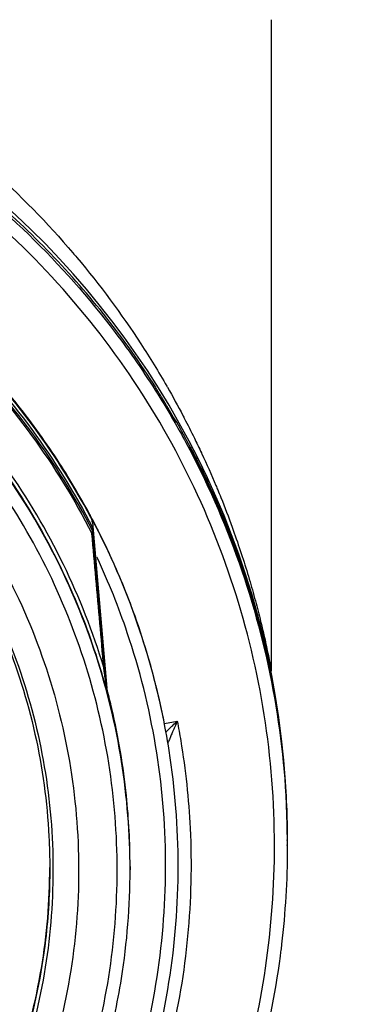
# Model space of a CAD drawing. Units: inches. Extents: x 1.2 to 15.8, y 0.3 to 10.5.
# Drawn here: x 12.6 to 12.7, y 6.5 to 6.7 of the extents above; entities that cross this region are included whole.
import ezdxf

# ---------------------------------------------------------------- set-up
doc = ezdxf.new("R2010")
doc.units = ezdxf.units.IN
doc.header["$LTSCALE"] = 0.935
doc.header["$MEASUREMENT"] = 0
doc.layers.get('0').update_dxf_attribs({"linetype": 'CONTINUOUS'})
doc.styles.get("Standard").update_dxf_attribs({"font": 'txt', "width": 0.8})
doc.dimstyles.new('DIMSTYLE_2', dxfattribs={"dimtxt": 0.1, "dimasz": 0.1875, "dimexe": 0.18, "dimexo": 0.0625, "dimgap": 0.09, "dimtad": 0, "dimtih": 1, "dimtoh": 1, "dimdec": 3, "dimlfac": 3.333333, "dimzin": 4, "dimdsep": 46, "dimtxsty": 'STANDARD', "dimblk": 'CLOSED', "dimblk1": 'CLOSED', "dimblk2": 'CLOSED', "dimcen": 0.09, "dimadec": 0, "dimazin": 0, "dimtp": 0.005, "dimtm": 0.005, "dimtfac": 1, "dimtdec": 3, "dimtofl": 0, "dimtmove": 0, "dimatfit": 3, "dimldrblk": 'CLOSED', "dimfxl": 1, "dimtolj": 1, "dimtzin": 4, "dimarcsym": 0})
doc.dimstyles.new('DIMSTYLE_6', dxfattribs={"dimtxt": 0.1, "dimasz": 0.1875, "dimexe": 0.18, "dimexo": 0.0625, "dimgap": 0.09, "dimtad": 0, "dimtih": 1, "dimtoh": 1, "dimdec": 14, "dimlfac": 3.333333, "dimzin": 4, "dimdsep": 46, "dimtxsty": 'STANDARD', "dimblk": 'CLOSED', "dimblk1": 'CLOSED', "dimblk2": 'CLOSED', "dimcen": 0.09, "dimadec": 0, "dimazin": 0, "dimtp": 0.01, "dimtm": 0.01, "dimtfac": 1, "dimtdec": 14, "dimtofl": 0, "dimtmove": 0, "dimatfit": 3, "dimldrblk": 'CLOSED', "dimfxl": 1, "dimtolj": 1, "dimtzin": 4, "dimarcsym": 0})

# ---------------------------------------------------------------- blocks, each defined once
blk = doc.blocks.new('_CLOSED')
at = {"color": 0, "linetype": 'BYBLOCK'}
for p, q in [((0, 0), (-1, 0.16667)), ((-1, 0.16667), (-1, -0.16667)), ((-1, -0.16667), (0, 0)), ((-1, 0), (0, 0))]:
    blk.add_line(p, q, dxfattribs=at)
blk = doc.blocks.new('*D2')
at = {"color": 2, "linetype": 'CONTINUOUS'}
for p, q in [((12.92746, 7.62165), (12.92746, 5.18373)), ((13.04536, 7.62165), (13.04536, 5.18373)), ((12.92746, 5.24623), (12.61746, 5.24623)), ((13.04536, 5.24623), (13.34756, 5.24623))]:
    blk.add_line(p, q, dxfattribs=at)
at = {"color": 2, "linetype": 'CONTINUOUS', "xscale": 0.1875, "yscale": 0.1875, "zscale": 0.1875}
blk.add_blockref('_CLOSED', (12.92746, 5.24623), dxfattribs=at)
at = {"color": 2, "linetype": 'CONTINUOUS', "xscale": 0.1875, "yscale": 0.1875, "zscale": 0.1875, "rotation": 180}
blk.add_blockref('_CLOSED', (13.04536, 5.24623), dxfattribs=at)
at = {"color": 2, "linetype": 'CONTINUOUS', "width": 0.8}
for s, p in [('9,964-10,000', (13.39756, 5.19623)), ('[.3923-.3937]', (13.39756, 5.04623)), ('KEYWAY WIDTH', (13.39756, 4.89623))]:
    blk.add_text(s, height=0.1, dxfattribs=at).set_placement(p)
blk = doc.blocks.new('*D20')
at = {"color": 2, "linetype": 'CONTINUOUS'}
for p, q in [((12.98641, 7.3521), (12.98641, 4.42351)), ((12.98641, 6.70496), (12.98641, 4.42351)), ((12.98641, 4.48601), (12.67641, 4.48601)), ((12.98641, 4.48601), (13.23623, 4.48601))]:
    blk.add_line(p, q, dxfattribs=at)
at = {"color": 2, "linetype": 'CONTINUOUS', "xscale": 0.1875, "yscale": 0.1875, "zscale": 0.1875}
blk.add_blockref('_CLOSED', (12.98641, 4.48601), dxfattribs=at)
at = {"color": 2, "linetype": 'CONTINUOUS', "xscale": 0.1875, "yscale": 0.1875, "zscale": 0.1875, "rotation": 180}
blk.add_blockref('_CLOSED', (12.98641, 4.48601), dxfattribs=at)
at = {"color": 2, "linetype": 'CONTINUOUS'}
for s, width, p in [('0%%d%%p10%%d SHAFT END MARK (OR KEY)', 0.803333, (13.28623, 4.43601)), ('ORIENTATION FOR ENCODER', 0.8, (13.28623, 4.28601)), ('ABSOLUTE POSITION = 0', 0.8, (13.28623, 4.13601))]:
    blk.add_text(s, height=0.1, dxfattribs=dict(at, width=width)).set_placement(p)

msp = doc.modelspace()

# ---------------------------------------------------------------- linework, layer by layer
at = {"color": 7, "linetype": 'CONTINUOUS'}
for p, q in [((12.69013, 6.68007), (12.69013, 6.56031)), ((12.66886, 6.61236), (12.66886, 6.61235)), ((12.66886, 6.61236), (12.66886, 6.6121)), ((12.66909, 6.61199), (12.66909, 6.61178)), ((12.67247, 6.60589), (12.67247, 6.60638)), ((12.67522, 6.60125), (12.67522, 6.60146)), ((12.67612, 6.59946), (12.6753, 6.60109)), ((12.67645, 6.59881), (12.67612, 6.59946)), ((12.67682, 6.59808), (12.67645, 6.59881)), ((12.67721, 6.59726), (12.67682, 6.59808)), ((12.67764, 6.59638), (12.67721, 6.59726)), ((12.67809, 6.59543), (12.67764, 6.59638)), ((12.67856, 6.59442), (12.67809, 6.59543)), ((12.67905, 6.59335), (12.67856, 6.59442)), ((12.65722, 6.5876), (12.65989, 6.55712)), ((12.65726, 6.58608), (12.65726, 6.58663)), ((12.65733, 6.58586), (12.65733, 6.58641)), ((12.65989, 6.55651), (12.65733, 6.58586)), ((12.65996, 6.55672), (12.65996, 6.55612)), ((12.67048, 6.55061), (12.67283, 6.55103)), ((12.67113, 6.54711), (12.67113, 6.547)), ((12.69305, 6.53222), (12.69305, 6.53237)), ((12.69305, 6.53155), (12.69305, 6.53185)), ((12.69308, 6.52909), (12.69308, 6.52918)), ((12.69308, 6.52816), (12.69308, 6.52825)), ((12.66415, 6.52431), (12.66415, 6.52366))]:
    msp.add_line(p, q, dxfattribs=at)
for points in [[(12.67978, 6.59173), (12.67955, 6.59224), (12.67905, 6.59335)], [(12.69024, 6.5592), (12.69017, 6.55965), (12.69013, 6.56015), (12.69013, 6.56031)]]:
    msp.add_lwpolyline(points, dxfattribs=at)
msp.add_arc((12.53659, 6.52948), 0.1565, 0.8783, 180.096, dxfattribs=at)
for points, knots in [([(12.69072, 6.52815), (12.69072, 6.53619), (12.68946, 6.55233), (12.6838, 6.57593), (12.67452, 6.59834), (12.66184, 6.61907), (12.64602, 6.6376), (12.62743, 6.65346), (12.60661, 6.66618), (12.58408, 6.67545), (12.56043, 6.68107), (12.53624, 6.68292), (12.51208, 6.68096), (12.48854, 6.67527), (12.46618, 6.66597), (12.44553, 6.65329), (12.42709, 6.63753), (12.41138, 6.61911), (12.39873, 6.59848), (12.38944, 6.5761), (12.38373, 6.55246), (12.38246, 6.53625), (12.38245, 6.52815)], [0, 0, 0, 0, 0.049894, 0.099909, 0.14991, 0.199692, 0.250023, 0.300358, 0.350602, 0.400746, 0.450787, 0.500741, 0.550631, 0.600481, 0.650319, 0.700192, 0.75015, 0.80016, 0.84973, 0.899659, 0.949784, 1, 1, 1, 1]), ([(12.60699, 6.67449), (12.61155, 6.6721), (12.61768, 6.66849), (12.62822, 6.66127), (12.63987, 6.65196), (12.6492, 6.64242), (12.65412, 6.63661), (12.65436, 6.63633)], [0, 0, 0, 0, 0.252145, 0.34763, 0.62683, 0.982301, 1, 1, 1, 1]), ([(12.60587, 6.66849), (12.60601, 6.66841), (12.61336, 6.66477), (12.62734, 6.65642), (12.64592, 6.64099), (12.65964, 6.62548), (12.6668, 6.61509), (12.66924, 6.61119)], [0, 0, 0, 0, 0.005612, 0.284286, 0.562819, 0.840486, 1, 1, 1, 1]), ([(12.66891, 6.61238), (12.66611, 6.6168), (12.65703, 6.62964), (12.63874, 6.64863), (12.61944, 6.6619), (12.60809, 6.66781), (12.60603, 6.66882)], [0, 0, 0, 0, 0.18357, 0.551302, 0.919324, 1, 1, 1, 1]), ([(12.65695, 6.58849), (12.65365, 6.59469), (12.64606, 6.60659), (12.6321, 6.62245), (12.61589, 6.63596), (12.5978, 6.64681), (12.57825, 6.65476), (12.55769, 6.65962), (12.54362, 6.66071), (12.53659, 6.66071)], [0, 0, 0, 0, 0.14319, 0.286047, 0.428704, 0.571294, 0.713951, 0.856809, 1, 1, 1, 1]), ([(12.53659, 6.66012), (12.54367, 6.66012), (12.55785, 6.65901), (12.57856, 6.65405), (12.59823, 6.64595), (12.61638, 6.63489), (12.63261, 6.62114), (12.64651, 6.60501), (12.65401, 6.59293), (12.65726, 6.58663)], [0, 0, 0, 0, 0.143199, 0.286057, 0.428709, 0.571293, 0.713945, 0.856802, 1, 1, 1, 1]), ([(12.65726, 6.58608), (12.65402, 6.59236), (12.64653, 6.60444), (12.63264, 6.62056), (12.6164, 6.63433), (12.59821, 6.64541), (12.57852, 6.65352), (12.55782, 6.65846), (12.54366, 6.65957), (12.53659, 6.65957)], [0, 0, 0, 0, 0.142857, 0.285713, 0.42857, 0.571428, 0.714285, 0.857142, 1, 1, 1, 1]), ([(12.53659, 6.65922), (12.54366, 6.65922), (12.55782, 6.65811), (12.57853, 6.65315), (12.59822, 6.64501), (12.61639, 6.63391), (12.63261, 6.6201), (12.64647, 6.60394), (12.65392, 6.59184), (12.65715, 6.58554)], [0, 0, 0, 0, 0.142858, 0.285715, 0.428572, 0.57143, 0.714287, 0.857143, 1, 1, 1, 1]), ([(12.65671, 6.58911), (12.65487, 6.59254), (12.65062, 6.59968), (12.64315, 6.60997), (12.63363, 6.62073), (12.6238, 6.62964), (12.61319, 6.63754), (12.60289, 6.64392), (12.59087, 6.64985), (12.58242, 6.65302), (12.57804, 6.65442)], [0, 0, 0, 0, 0.111308, 0.237252, 0.363867, 0.52203, 0.61649, 0.742312, 0.868484, 1, 1, 1, 1]), ([(12.65932, 6.56091), (12.65735, 6.56741), (12.65233, 6.58021), (12.64165, 6.59827), (12.628, 6.61451), (12.61191, 6.6282), (12.59424, 6.63887), (12.57563, 6.64641), (12.55628, 6.65094), (12.5432, 6.65196), (12.53659, 6.65196)], [0, 0, 0, 0, 0.124538, 0.251053, 0.383297, 0.511928, 0.636784, 0.760344, 0.878744, 1, 1, 1, 1]), ([(12.53659, 6.65126), (12.54363, 6.65126), (12.55786, 6.65008), (12.57884, 6.64472), (12.59872, 6.63582), (12.61661, 6.62379), (12.63195, 6.60927), (12.6443, 6.59301), (12.65313, 6.57656), (12.6572, 6.56556), (12.65871, 6.56055)], [0, 0, 0, 0, 0.129752, 0.261784, 0.397153, 0.529111, 0.657136, 0.784647, 0.903688, 1, 1, 1, 1]), ([(12.66415, 6.52366), (12.66415, 6.53034), (12.6631, 6.5437), (12.6584, 6.56324), (12.65071, 6.58181), (12.64021, 6.59895), (12.62716, 6.61423), (12.61187, 6.62729), (12.59474, 6.63779), (12.57617, 6.64548), (12.55663, 6.65017), (12.54326, 6.65122), (12.53659, 6.65122)], [0, 0, 0, 0, 0.1, 0.199999, 0.299999, 0.399999, 0.499998, 0.599999, 0.699999, 0.799999, 0.9, 1, 1, 1, 1]), ([(12.66178, 6.52365), (12.66178, 6.53022), (12.66075, 6.54337), (12.65613, 6.56256), (12.64857, 6.58078), (12.63827, 6.59757), (12.62548, 6.61254), (12.61051, 6.62533), (12.59372, 6.63563), (12.5755, 6.64319), (12.5563, 6.64782), (12.54316, 6.64884), (12.53659, 6.64885)], [0, 0, 0, 0, 0.100296, 0.200395, 0.300345, 0.400197, 0.499998, 0.5998, 0.699652, 0.799603, 0.899703, 1, 1, 1, 1]), ([(12.53659, 6.64176), (12.54325, 6.64176), (12.55662, 6.64063), (12.57608, 6.63557), (12.5944, 6.6273), (12.61107, 6.61605), (12.62563, 6.60212), (12.63764, 6.5859), (12.64671, 6.56791), (12.65259, 6.54869), (12.65515, 6.52879), (12.65432, 6.50877), (12.65014, 6.48917), (12.64272, 6.47055), (12.63225, 6.45342), (12.61906, 6.43832), (12.6035, 6.42564), (12.586, 6.41575), (12.56702, 6.40894), (12.55375, 6.40661), (12.54707, 6.40601)], [0, 0, 0, 0, 0.055512, 0.111153, 0.166756, 0.2221, 0.277937, 0.333734, 0.38942, 0.444969, 0.500403, 0.555768, 0.611114, 0.666494, 0.721966, 0.777544, 0.83276, 0.888375, 0.944177, 1, 1, 1, 1]), ([(12.53659, 6.63706), (12.54296, 6.63706), (12.55572, 6.63598), (12.57431, 6.63117), (12.59183, 6.62331), (12.60778, 6.61262), (12.6217, 6.5994), (12.63321, 6.58403), (12.64198, 6.56694), (12.64775, 6.54863), (12.65036, 6.52961), (12.64974, 6.51042), (12.64591, 6.4916), (12.63897, 6.4737), (12.62912, 6.45722), (12.61664, 6.44262), (12.6019, 6.43033), (12.58529, 6.42068), (12.56731, 6.41397), (12.55472, 6.41157), (12.54839, 6.4109)], [0, 0, 0, 0, 0.055556, 0.111112, 0.166667, 0.222223, 0.277779, 0.333334, 0.38889, 0.444445, 0.5, 0.555555, 0.611111, 0.666666, 0.722222, 0.777777, 0.833333, 0.888888, 0.944444, 1, 1, 1, 1]), ([(12.53659, 6.63682), (12.54293, 6.63682), (12.55564, 6.63575), (12.57413, 6.63096), (12.59157, 6.62313), (12.60744, 6.61248), (12.6213, 6.59932), (12.63275, 6.58401), (12.64146, 6.567), (12.64719, 6.54877), (12.64917, 6.53423), (12.64938, 6.52595), (12.64938, 6.52403)], [0, 0, 0, 0, 0.107491, 0.214982, 0.322472, 0.429963, 0.537453, 0.644944, 0.752434, 0.859924, 0.967414, 1, 1, 1, 1]), ([(12.65436, 6.63633), (12.6586, 6.63128), (12.66436, 6.62352), (12.66939, 6.6153), (12.67091, 6.61266)], [0, 0, 0, 0, 0.684457, 1, 1, 1, 1]), ([(12.66896, 6.61173), (12.66893, 6.61177), (12.66887, 6.61182), (12.66887, 6.61188), (12.66888, 6.61189)], [0, 0, 0, 0, 0.89905, 1, 1, 1, 1]), ([(12.66893, 6.61225), (12.66896, 6.6122), (12.66902, 6.61211), (12.66907, 6.61202), (12.66909, 6.61199)], [0, 0, 0, 0, 0.63619, 1, 1, 1, 1]), ([(12.66921, 6.61133), (12.66918, 6.61138), (12.66912, 6.61147), (12.66904, 6.6116), (12.66899, 6.61169), (12.66896, 6.61173)], [0, 0, 0, 0, 0.353576, 0.696397, 1, 1, 1, 1]), ([(12.66921, 6.61133), (12.66955, 6.61078), (12.67023, 6.60969), (12.67122, 6.60804), (12.67187, 6.60693), (12.67219, 6.60638)], [0, 0, 0, 0, 0.333333, 0.666667, 1, 1, 1, 1]), ([(12.6706, 6.60955), (12.67044, 6.60981), (12.67022, 6.61017), (12.67, 6.61054), (12.66993, 6.61065)], [0, 0, 0, 0, 0.698429, 1, 1, 1, 1]), ([(12.67216, 6.60692), (12.67183, 6.60749), (12.67131, 6.60837), (12.67079, 6.60925), (12.6706, 6.60955)], [0, 0, 0, 0, 0.646781, 1, 1, 1, 1]), ([(12.67216, 6.60692), (12.67218, 6.60688), (12.67224, 6.60679), (12.67231, 6.60666), (12.67238, 6.60652), (12.67247, 6.60644), (12.67247, 6.60638)], [0, 0, 0, 0, 0.240616, 0.493875, 0.728892, 1, 1, 1, 1]), ([(12.67216, 6.60633), (12.67294, 6.60499), (12.67762, 6.59658), (12.68479, 6.58035), (12.69104, 6.55695), (12.69277, 6.54093), (12.69301, 6.53293)], [0, 0, 0, 0, 0.06021, 0.374444, 0.688469, 1, 1, 1, 1]), ([(12.67247, 6.60589), (12.67247, 6.60579), (12.6723, 6.60622), (12.67223, 6.6063), (12.67219, 6.60638)], [0, 0, 0, 0, 0.529238, 1, 1, 1, 1]), ([(12.67413, 6.60676), (12.67476, 6.60555), (12.67559, 6.60392), (12.67638, 6.60228), (12.67658, 6.60186)], [0, 0, 0, 0, 0.747768, 1, 1, 1, 1]), ([(12.67522, 6.60146), (12.67525, 6.60139), (12.67538, 6.60116), (12.67569, 6.60056), (12.67596, 6.60003), (12.67614, 6.59968)], [0, 0, 0, 0, 0.103991, 0.407622, 1, 1, 1, 1]), ([(12.67522, 6.60146), (12.67529, 6.60132), (12.67542, 6.60105), (12.67552, 6.60076), (12.67557, 6.60062)], [0, 0, 0, 0, 0.500001, 1, 1, 1, 1]), ([(12.67564, 6.60042), (12.67562, 6.60045), (12.67556, 6.60058), (12.67542, 6.60085), (12.67529, 6.6011), (12.67522, 6.60125)], [0, 0, 0, 0, 0.090756, 0.474478, 1, 1, 1, 1]), ([(12.67614, 6.59968), (12.67629, 6.5994), (12.67711, 6.59777), (12.67816, 6.59561), (12.67924, 6.59325), (12.67968, 6.59226), (12.67989, 6.59179)], [0, 0, 0, 0, 0.10862, 0.62797, 0.822872, 1, 1, 1, 1]), ([(12.67968, 6.59196), (12.67954, 6.59227), (12.67917, 6.5931), (12.67816, 6.59532), (12.67711, 6.59749), (12.67629, 6.59913), (12.67615, 6.59942)], [0, 0, 0, 0, 0.124008, 0.331493, 0.88511, 1, 1, 1, 1]), ([(12.6799, 6.59178), (12.67888, 6.5941), (12.67775, 6.59651), (12.67656, 6.59889), (12.6765, 6.599)], [0, 0, 0, 0, 0.954412, 1, 1, 1, 1]), ([(12.67735, 6.60023), (12.67826, 6.59829), (12.67923, 6.59608), (12.68016, 6.59385), (12.68027, 6.5936)], [0, 0, 0, 0, 0.885137, 1, 1, 1, 1]), ([(12.68149, 6.58767), (12.68123, 6.58832), (12.68073, 6.58952), (12.68015, 6.59087), (12.67984, 6.59158), (12.67977, 6.59173)], [0, 0, 0, 0, 0.473363, 0.885603, 1, 1, 1, 1]), ([(12.65714, 6.58805), (12.65711, 6.58813), (12.65706, 6.58828), (12.65699, 6.58842), (12.65695, 6.58849)], [0, 0, 0, 0, 0.499531, 1, 1, 1, 1]), ([(12.65722, 6.58758), (12.65722, 6.58766), (12.6572, 6.58782), (12.65716, 6.58797), (12.65714, 6.58805)], [0, 0, 0, 0, 0.500469, 1, 1, 1, 1]), ([(12.65715, 6.58554), (12.65717, 6.58564), (12.65719, 6.58582), (12.65728, 6.58599), (12.65726, 6.58608)], [0, 0, 0, 0, 0.506586, 1, 1, 1, 1]), ([(12.6832, 6.586), (12.68324, 6.58587), (12.68379, 6.58433), (12.68479, 6.5814), (12.68608, 6.57724), (12.6872, 6.57327), (12.68817, 6.56947), (12.68892, 6.56628), (12.68961, 6.56302), (12.68978, 6.56217), (12.69011, 6.56044), (12.69013, 6.56031)], [0, 0, 0, 0, 0.014864, 0.186521, 0.352128, 0.510011, 0.657724, 0.791529, 0.903323, 0.981891, 1, 1, 1, 1]), ([(12.65737, 6.58541), (12.65736, 6.58542), (12.65735, 6.58545), (12.6573, 6.58549), (12.65723, 6.58552), (12.65718, 6.58554), (12.65715, 6.58554)], [0, 0, 0, 0, 0.169541, 0.383327, 0.660019, 1, 1, 1, 1]), ([(12.65932, 6.56091), (12.65908, 6.56362), (12.6586, 6.56908), (12.65788, 6.57729), (12.65739, 6.58279), (12.65715, 6.58554)], [0, 0, 0, 0, 0.330325, 0.664075, 1, 1, 1, 1]), ([(12.66838, 6.55964), (12.66777, 6.56191), (12.66512, 6.57089), (12.66155, 6.57958), (12.65839, 6.58583)], [0, 0, 0, 0, 0.251195, 1, 1, 1, 1]), ([(12.67052, 6.55041), (12.66925, 6.55691), (12.66695, 6.56544), (12.66253, 6.57716), (12.66007, 6.58256), (12.6584, 6.58588)], [0, 0, 0, 0, 0.527285, 0.704001, 1, 1, 1, 1]), ([(12.6824, 6.58572), (12.68324, 6.58357), (12.68437, 6.58048), (12.68592, 6.57579), (12.68687, 6.57263), (12.68838, 6.56718), (12.6893, 6.56328), (12.68997, 6.56)], [0, 0, 0, 0, 0.258149, 0.36762, 0.551962, 0.62613, 1, 1, 1, 1]), ([(12.68359, 6.58224), (12.68355, 6.58234), (12.68331, 6.58301), (12.68306, 6.58367), (12.68284, 6.58424)], [0, 0, 0, 0, 0.143258, 1, 1, 1, 1]), ([(12.68981, 6.56085), (12.68922, 6.5637), (12.68733, 6.57163), (12.68482, 6.57939), (12.68297, 6.58429)], [0, 0, 0, 0, 0.357284, 1, 1, 1, 1]), ([(12.65942, 6.47058), (12.66122, 6.47471), (12.66535, 6.48559), (12.66969, 6.50389), (12.67126, 6.52527), (12.66941, 6.54664), (12.66472, 6.56534), (12.66023, 6.57656), (12.65814, 6.58104)], [0, 0, 0, 0, 0.118712, 0.306351, 0.49387, 0.681828, 0.869793, 1, 1, 1, 1]), ([(12.69006, 6.55915), (12.68977, 6.56063), (12.68834, 6.56729), (12.68615, 6.575), (12.684, 6.58112), (12.68359, 6.58224)], [0, 0, 0, 0, 0.188401, 0.850561, 1, 1, 1, 1]), ([(12.65986, 6.55661), (12.65985, 6.5567), (12.65983, 6.55687), (12.6598, 6.55715), (12.65976, 6.55745), (12.65971, 6.55785), (12.65962, 6.55858), (12.65953, 6.55931), (12.65942, 6.56016), (12.65937, 6.56059), (12.65932, 6.56091)], [0, 0, 0, 0, 0.059191, 0.124724, 0.193639, 0.263818, 0.407169, 0.70129, 0.775768, 1, 1, 1, 1]), ([(12.65951, 6.56084), (12.65951, 6.56085), (12.6595, 6.56087), (12.65945, 6.56089), (12.6594, 6.5609), (12.65935, 6.56091), (12.65932, 6.56091)], [0, 0, 0, 0, 0.12606, 0.327095, 0.619917, 1, 1, 1, 1]), ([(12.673, 6.52441), (12.673, 6.53151), (12.67208, 6.54339), (12.66961, 6.55502), (12.66838, 6.55964)], [0, 0, 0, 0, 0.597586, 1, 1, 1, 1]), ([(12.69305, 6.53222), (12.69299, 6.53489), (12.69274, 6.54022), (12.69196, 6.54819), (12.69117, 6.55347), (12.69071, 6.5561)], [0, 0, 0, 0, 0.333333, 0.666667, 1, 1, 1, 1]), ([(12.69071, 6.55572), (12.69117, 6.5531), (12.69196, 6.54782), (12.69271, 6.5402), (12.69296, 6.53523), (12.69302, 6.53293)], [0, 0, 0, 0, 0.349055, 0.698111, 1, 1, 1, 1]), ([(12.69306, 6.53235), (12.69302, 6.53436), (12.6927, 6.5422), (12.69179, 6.55001), (12.69079, 6.55575)], [0, 0, 0, 0, 0.257012, 1, 1, 1, 1]), ([(12.66415, 6.52431), (12.66415, 6.52865), (12.66365, 6.53841), (12.66203, 6.54807), (12.6608, 6.55335)], [0, 0, 0, 0, 0.444353, 1, 1, 1, 1]), ([(12.67077, 6.54905), (12.67095, 6.54922), (12.67137, 6.54962), (12.67206, 6.55028), (12.67256, 6.55077), (12.67283, 6.55103)], [0, 0, 0, 0, 0.258723, 0.611022, 1, 1, 1, 1]), ([(12.67283, 6.55103), (12.67268, 6.55068), (12.6724, 6.55003), (12.67212, 6.54939), (12.67199, 6.54908)], [0, 0, 0, 0, 0.530979, 1, 1, 1, 1]), ([(12.67199, 6.54908), (12.67188, 6.54882), (12.67168, 6.54835), (12.67139, 6.54775), (12.67127, 6.54734), (12.67113, 6.54716), (12.67113, 6.54711)], [0, 0, 0, 0, 0.396102, 0.713237, 0.925922, 1, 1, 1, 1]), ([(12.67348, 6.5474), (12.67437, 6.54208), (12.67565, 6.53011), (12.67522, 6.51143), (12.67192, 6.49178), (12.6668, 6.47579), (12.66269, 6.46655), (12.66115, 6.46341)], [0, 0, 0, 0, 0.187592, 0.417911, 0.648234, 0.878557, 1, 1, 1, 1]), ([(12.66492, 6.44278), (12.66909, 6.44906), (12.67653, 6.46223), (12.68466, 6.4834), (12.68962, 6.50553), (12.69072, 6.52062), (12.69072, 6.52815)], [0, 0, 0, 0, 0.249993, 0.5, 0.750008, 1, 1, 1, 1]), ([(12.65911, 6.46443), (12.66187, 6.47005), (12.66698, 6.48262), (12.67187, 6.50281), (12.673, 6.51724), (12.673, 6.52441)], [0, 0, 0, 0, 0.302496, 0.653835, 1, 1, 1, 1]), ([(12.53659, 6.39846), (12.54316, 6.39847), (12.5563, 6.39949), (12.5755, 6.40412), (12.59372, 6.41167), (12.61051, 6.42197), (12.62548, 6.43476), (12.63827, 6.44973), (12.64857, 6.46653), (12.65613, 6.48474), (12.66075, 6.50394), (12.66178, 6.51709), (12.66178, 6.52365)], [0, 0, 0, 0, 0.100297, 0.200397, 0.300348, 0.4002, 0.500002, 0.599803, 0.699655, 0.799605, 0.899704, 1, 1, 1, 1]), ([(12.64938, 6.52403), (12.64938, 6.51961), (12.64875, 6.50883), (12.6453, 6.492), (12.63837, 6.47419), (12.62855, 6.45779), (12.61611, 6.44328), (12.60141, 6.43107), (12.58487, 6.4215), (12.56695, 6.41484), (12.55442, 6.41247), (12.54811, 6.41183)], [0, 0, 0, 0, 0.080125, 0.195109, 0.310093, 0.425077, 0.540061, 0.655046, 0.77003, 0.885015, 1, 1, 1, 1]), ([(12.54839, 6.41196), (12.55066, 6.4122), (12.55908, 6.41334), (12.57338, 6.41696), (12.59052, 6.42448), (12.60618, 6.43472), (12.61995, 6.44739), (12.63145, 6.46216), (12.64035, 6.47862), (12.64643, 6.49632), (12.649, 6.5117), (12.64938, 6.52102), (12.64938, 6.52413)], [0, 0, 0, 0, 0.041244, 0.154039, 0.266834, 0.37963, 0.492425, 0.605219, 0.718014, 0.830808, 0.943603, 1, 1, 1, 1]), ([(12.65961, 6.48996), (12.66085, 6.49448), (12.66325, 6.50561), (12.66415, 6.51699), (12.66415, 6.52366)], [0, 0, 0, 0, 0.412559, 1, 1, 1, 1]), ([(12.69202, 6.50998), (12.69198, 6.5096), (12.69189, 6.50886), (12.6918, 6.50813), (12.69175, 6.50778)], [0, 0, 0, 0, 0.523663, 1, 1, 1, 1])]:
    msp.add_open_spline(points, degree=3, knots=knots, dxfattribs=at)
for points in [[(12.66887, 6.61236), (12.66889, 6.61234), (12.66891, 6.61228), (12.66893, 6.61225)], [(12.66993, 6.61065), (12.66966, 6.61109), (12.66938, 6.61154), (12.66909, 6.61199)], [(12.67091, 6.61266), (12.67095, 6.61259), (12.67099, 6.61252), (12.67103, 6.61245)], [(12.67103, 6.61245), (12.67201, 6.61073), (12.67296, 6.609), (12.67387, 6.60726)], [(12.66924, 6.61119), (12.67025, 6.60958), (12.67122, 6.60796), (12.67216, 6.60633)], [(12.67178, 6.6071), (12.6719, 6.60704), (12.67203, 6.60698), (12.67216, 6.60692)], [(12.67247, 6.60638), (12.67234, 6.60642), (12.67221, 6.60647), (12.67209, 6.60652)], [(12.67273, 6.60604), (12.67265, 6.60617), (12.67258, 6.60629), (12.67251, 6.60642)], [(12.67523, 6.60148), (12.67442, 6.60301), (12.67359, 6.60453), (12.67273, 6.60604)], [(12.67387, 6.60726), (12.67389, 6.60722), (12.67391, 6.60718), (12.67393, 6.60715)], [(12.67393, 6.60715), (12.674, 6.60702), (12.67407, 6.60689), (12.67413, 6.60676)], [(12.67531, 6.60131), (12.67528, 6.60137), (12.67526, 6.60142), (12.67523, 6.60148)], [(12.6754, 6.60115), (12.67537, 6.6012), (12.67534, 6.60126), (12.67531, 6.60131)], [(12.67565, 6.60067), (12.67556, 6.60083), (12.67548, 6.60099), (12.6754, 6.60115)], [(12.67557, 6.60062), (12.6756, 6.60055), (12.67562, 6.60049), (12.67564, 6.60042)], [(12.67615, 6.59942), (12.67598, 6.59975), (12.67581, 6.60009), (12.67564, 6.60042)], [(12.67573, 6.6005), (12.67571, 6.60056), (12.67568, 6.60061), (12.67565, 6.60067)], [(12.67606, 6.59988), (12.67595, 6.60009), (12.67584, 6.60029), (12.67573, 6.6005)], [(12.67658, 6.60186), (12.67661, 6.60181), (12.67663, 6.60175), (12.67666, 6.6017)], [(12.67666, 6.6017), (12.67687, 6.60127), (12.67707, 6.60083), (12.67727, 6.6004)], [(12.67614, 6.59971), (12.67611, 6.59977), (12.67608, 6.59982), (12.67606, 6.59988)], [(12.67644, 6.59911), (12.67634, 6.59931), (12.67624, 6.59951), (12.67614, 6.59971)], [(12.6765, 6.599), (12.67648, 6.59904), (12.67646, 6.59907), (12.67644, 6.59911)], [(12.67727, 6.6004), (12.6773, 6.60034), (12.67733, 6.60029), (12.67735, 6.60023)], [(12.68027, 6.5936), (12.68047, 6.59312), (12.68067, 6.59264), (12.68086, 6.59215)], [(12.67977, 6.59173), (12.67974, 6.59181), (12.67971, 6.59188), (12.67968, 6.59196)], [(12.67989, 6.59179), (12.68001, 6.59151), (12.68013, 6.59123), (12.68025, 6.59095)], [(12.68162, 6.58772), (12.68107, 6.58908), (12.6805, 6.59043), (12.6799, 6.59178)], [(12.68086, 6.59215), (12.68158, 6.59036), (12.68228, 6.58855), (12.68294, 6.58673)], [(12.68025, 6.59095), (12.68044, 6.59052), (12.68062, 6.59009), (12.68081, 6.58966)], [(12.68081, 6.58966), (12.68121, 6.58871), (12.6816, 6.58776), (12.68198, 6.5868)], [(12.65702, 6.58854), (12.65692, 6.58873), (12.65682, 6.58892), (12.65671, 6.58911)], [(12.65724, 6.58812), (12.65717, 6.58826), (12.65709, 6.5884), (12.65702, 6.58854)], [(12.65731, 6.58794), (12.65728, 6.588), (12.65725, 6.58805), (12.65722, 6.58811)], [(12.65746, 6.58771), (12.65739, 6.58785), (12.65731, 6.58798), (12.65724, 6.58812)], [(12.65743, 6.58771), (12.65739, 6.58779), (12.65735, 6.58787), (12.65731, 6.58794)], [(12.65731, 6.58598), (12.65729, 6.58601), (12.65728, 6.58605), (12.65726, 6.58608)], [(12.65733, 6.58586), (12.65732, 6.5859), (12.65731, 6.58594), (12.65731, 6.58598)], [(12.65782, 6.58695), (12.65769, 6.5872), (12.65756, 6.58746), (12.65743, 6.58771)], [(12.65788, 6.5869), (12.65774, 6.58717), (12.6576, 6.58744), (12.65746, 6.58771)], [(12.65792, 6.58677), (12.65789, 6.58683), (12.65786, 6.58689), (12.65782, 6.58695)], [(12.65797, 6.58671), (12.65794, 6.58678), (12.65791, 6.58684), (12.65788, 6.5869)], [(12.65808, 6.58645), (12.65803, 6.58656), (12.65797, 6.58666), (12.65792, 6.58677)], [(12.65815, 6.58636), (12.65809, 6.58648), (12.65803, 6.5866), (12.65797, 6.58671)], [(12.65813, 6.58635), (12.65811, 6.58638), (12.6581, 6.58642), (12.65808, 6.58645)], [(12.65822, 6.58618), (12.65819, 6.58624), (12.65816, 6.5863), (12.65813, 6.58635)], [(12.6582, 6.58627), (12.65819, 6.5863), (12.65817, 6.58633), (12.65815, 6.58636)], [(12.6584, 6.58588), (12.65833, 6.58601), (12.65827, 6.58614), (12.6582, 6.58627)], [(12.65839, 6.58583), (12.65834, 6.58595), (12.65828, 6.58606), (12.65822, 6.58618)], [(12.68201, 6.58638), (12.68184, 6.58681), (12.68167, 6.58724), (12.68149, 6.58767)], [(12.68215, 6.5864), (12.68197, 6.58684), (12.6818, 6.58728), (12.68162, 6.58772)], [(12.68198, 6.5868), (12.68203, 6.58667), (12.68208, 6.58655), (12.68213, 6.58642)], [(12.68284, 6.58424), (12.68257, 6.58496), (12.6823, 6.58567), (12.68201, 6.58638)], [(12.68213, 6.58642), (12.68215, 6.58636), (12.68218, 6.5863), (12.6822, 6.58623)], [(12.6823, 6.58601), (12.68225, 6.58614), (12.6822, 6.58627), (12.68215, 6.5864)], [(12.6822, 6.58623), (12.68227, 6.58606), (12.68234, 6.58589), (12.6824, 6.58572)], [(12.68297, 6.58429), (12.68275, 6.58486), (12.68253, 6.58544), (12.6823, 6.58601)], [(12.68294, 6.58673), (12.68302, 6.58649), (12.68311, 6.58624), (12.6832, 6.586)], [(12.65814, 6.58104), (12.65812, 6.58109), (12.65809, 6.58114), (12.65807, 6.58119)], [(12.68994, 6.56024), (12.6899, 6.56045), (12.68985, 6.56065), (12.68981, 6.56085)], [(12.65871, 6.56055), (12.65915, 6.55908), (12.65957, 6.5576), (12.65996, 6.55612)], [(12.69012, 6.55934), (12.69006, 6.55964), (12.69, 6.55994), (12.68994, 6.56024)], [(12.68997, 6.56), (12.69002, 6.55972), (12.69008, 6.55944), (12.69013, 6.55917)], [(12.69071, 6.55572), (12.6905, 6.55687), (12.69029, 6.55801), (12.69006, 6.55915)], [(12.69015, 6.55918), (12.69014, 6.55923), (12.69013, 6.55928), (12.69012, 6.55934)], [(12.69013, 6.55917), (12.69018, 6.55894), (12.69022, 6.55871), (12.69027, 6.55849)], [(12.69042, 6.55778), (12.69033, 6.55825), (12.69024, 6.55871), (12.69015, 6.55918)], [(12.65992, 6.55692), (12.65991, 6.55699), (12.6599, 6.55705), (12.65989, 6.55712)], [(12.69027, 6.55849), (12.69042, 6.55769), (12.69057, 6.55689), (12.69071, 6.5561)], [(12.6905, 6.55733), (12.69048, 6.55748), (12.69045, 6.55763), (12.69042, 6.55778)], [(12.69072, 6.55612), (12.69065, 6.55652), (12.69058, 6.55693), (12.6905, 6.55733)], [(12.65996, 6.55612), (12.65992, 6.55628), (12.65989, 6.55644), (12.65986, 6.55661)], [(12.65989, 6.55651), (12.65989, 6.55655), (12.65988, 6.55658), (12.65986, 6.55661)], [(12.65989, 6.55651), (12.6599, 6.55645), (12.65991, 6.55638), (12.65992, 6.55631)], [(12.65996, 6.55672), (12.65995, 6.55679), (12.65993, 6.55686), (12.65992, 6.55692)], [(12.65992, 6.55631), (12.65993, 6.55625), (12.65994, 6.55618), (12.65996, 6.55612)], [(12.6608, 6.55335), (12.66053, 6.55448), (12.66025, 6.5556), (12.65996, 6.55672)], [(12.69063, 6.55608), (12.69066, 6.55609), (12.69068, 6.55609), (12.69071, 6.5561)], [(12.69075, 6.556), (12.69074, 6.55604), (12.69073, 6.55608), (12.69072, 6.55612)], [(12.69079, 6.55575), (12.69077, 6.55583), (12.69076, 6.55591), (12.69075, 6.556)], [(12.67283, 6.55103), (12.67306, 6.54982), (12.67328, 6.54861), (12.67348, 6.5474)], [(12.69301, 6.53293), (12.69302, 6.53277), (12.69302, 6.53261), (12.69302, 6.53245)], [(12.69302, 6.53293), (12.69303, 6.53277), (12.69303, 6.53261), (12.69303, 6.53245)], [(12.69302, 6.53245), (12.69304, 6.53181), (12.69306, 6.53116), (12.69307, 6.53052)], [(12.69303, 6.53245), (12.69304, 6.53225), (12.69304, 6.53205), (12.69305, 6.53185)], [(12.69306, 6.5322), (12.69306, 6.53225), (12.69306, 6.5323), (12.69306, 6.53235)], [(12.69307, 6.53183), (12.69306, 6.53195), (12.69306, 6.53207), (12.69306, 6.5322)], [(12.69308, 6.53116), (12.69307, 6.53138), (12.69307, 6.53161), (12.69307, 6.53183)], [(12.69307, 6.53052), (12.69308, 6.52973), (12.69308, 6.52894), (12.69308, 6.52815)], [(12.69309, 6.52954), (12.69309, 6.53008), (12.69308, 6.53062), (12.69308, 6.53116)], [(12.69308, 6.52815), (12.69308, 6.52796), (12.69308, 6.52778), (12.69308, 6.52759)], [(12.69309, 6.52936), (12.69309, 6.52942), (12.69309, 6.52948), (12.69309, 6.52954)], [(12.69309, 6.52918), (12.69309, 6.52924), (12.69309, 6.5293), (12.69309, 6.52936)], [(12.69309, 6.52903), (12.69309, 6.52908), (12.69309, 6.52913), (12.69309, 6.52918)], [(12.69309, 6.52878), (12.69309, 6.52887), (12.69309, 6.52895), (12.69309, 6.52903)], [(12.69308, 6.52759), (12.69306, 6.52171), (12.69271, 6.51583), (12.69202, 6.50998)], [(12.69175, 6.50778), (12.69082, 6.50072), (12.68941, 6.49372), (12.68753, 6.48685)]]:
    msp.add_open_spline(points, degree=3, dxfattribs=at)

# ---------------------------------------------------------------- dimensions: what is measured, and where the dimension line sits
at = {"color": 2, "linetype": 'CONTINUOUS'}
dim = msp.add_linear_dim(base=(12.92746, 5.24623), p1=(13.04536, 7.62165), p2=(12.92746, 7.62165), angle=180, text='9,964-10,000\\P[.3923-.3937]\\PKEYWAY WIDTH', dimstyle='DIMSTYLE_2', dxfattribs=at)
dim.commit()
dim.dimension.update_dxf_attribs({"geometry": '*D2', "text_midpoint": (13.91756, 5.09623), "dimtype": 160})
dim = msp.add_linear_dim(base=(12.98641, 4.48601), p1=(12.98641, 6.70496), p2=(12.98641, 7.3521), text='0%%d%%p10%%d SHAFT END MARK (OR KEY)\\PORIENTATION FOR ENCODER\\PABSOLUTE POSITION = 0', dimstyle='DIMSTYLE_6', dxfattribs=at)
dim.commit()
dim.dimension.update_dxf_attribs({"geometry": '*D20', "text_midpoint": (14.49123, 4.33601), "dimtype": 160})

doc.saveas('drawing.dxf')
